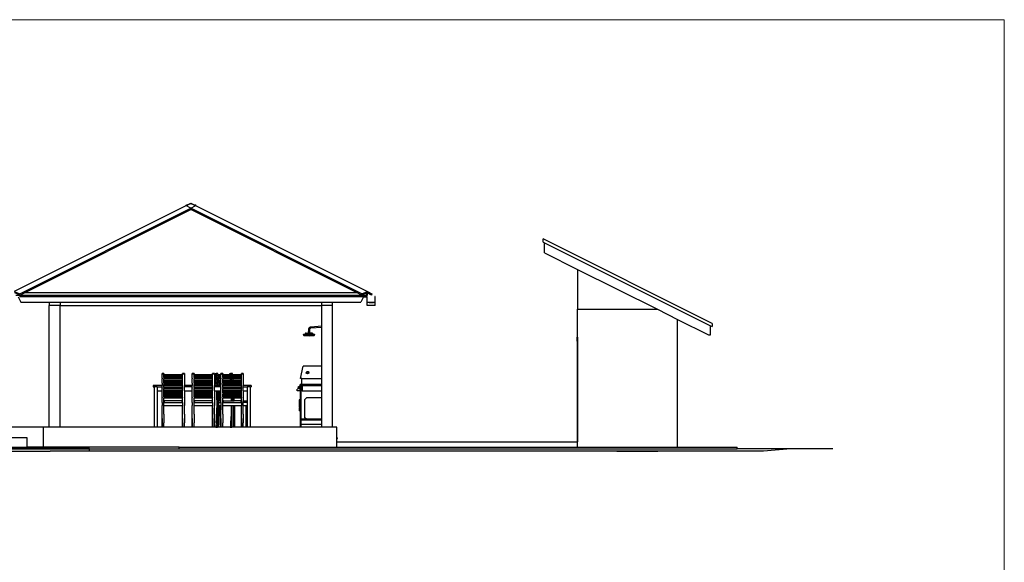
# Model space of a CAD drawing. Units: metres. Extents: x 8.4 to 91.9, y -31.3 to 10.9.
# Drawn here: x 30.9 to 48.9, y 1 to 10.9 of the extents above; entities that cross this region are included whole.
import ezdxf

# ---------------------------------------------------------------- set-up
doc = ezdxf.new("R2010")
doc.units = ezdxf.units.M
doc.layers.add('inne_gulv', color=252, linetype='Continuous', lineweight=15)

msp = doc.modelspace()

# ---------------------------------------------------------------- linework, layer by layer
for p, q in [((33.92, 7.506), (30.776, 5.932)), ((30.876, 5.892), (34.015, 7.463)), ((30.962, 5.906), (34.015, 7.435)), ((33.92, 7.506), (33.921, 7.51)), ((33.92, 7.506), (33.925, 7.508)), ((33.945, 7.52), (33.921, 7.51)), ((33.925, 7.508), (33.921, 7.51)), ((33.925, 7.508), (33.958, 7.525)), ((34.015, 7.463), (33.925, 7.508)), ((33.945, 7.525), (33.958, 7.525)), ((33.945, 7.52), (33.945, 7.525)), ((33.945, 7.52), (33.958, 7.525)), ((34.009, 7.55), (33.958, 7.525)), ((33.958, 7.525), (34.015, 7.548)), ((34.015, 7.553), (34.009, 7.55)), ((34.009, 7.55), (34.015, 7.548)), ((34.021, 7.55), (34.015, 7.553)), ((34.015, 7.548), (34.021, 7.55)), ((34.015, 7.548), (34.072, 7.525)), ((34.015, 7.463), (34.105, 7.508)), ((37.154, 5.892), (34.015, 7.463)), ((37.068, 5.906), (34.015, 7.435)), ((34.072, 7.525), (34.021, 7.55)), ((34.072, 7.525), (34.085, 7.525)), ((34.105, 7.508), (34.072, 7.525)), ((34.072, 7.525), (34.085, 7.52)), ((34.085, 7.525), (34.085, 7.52)), ((34.108, 7.51), (34.085, 7.52)), ((34.105, 7.508), (34.108, 7.51)), ((34.11, 7.506), (34.105, 7.508)), ((34.108, 7.51), (34.11, 7.506)), ((34.11, 7.506), (37.254, 5.932)), ((43.575, 5.345), (40.475, 6.897)), ((40.475, 6.84), (40.475, 6.897)), ((40.475, 6.84), (40.501, 6.828)), ((40.501, 6.643), (40.501, 6.828)), ((40.501, 6.828), (43.55, 5.301)), ((40.501, 6.643), (41.11, 6.338)), ((41.11, 6.338), (41.11, 5.606)), ((41.11, 6.338), (42.572, 5.606)), ((30.776, 5.932), (30.876, 5.892)), ((30.882, 5.866), (30.783, 5.906)), ((37.225, 5.862), (30.805, 5.862)), ((30.847, 5.834), (30.896, 5.736)), ((30.874, 5.838), (37.146, 5.838)), ((30.876, 5.892), (30.882, 5.866)), ((30.882, 5.866), (30.962, 5.906)), ((37.068, 5.906), (30.962, 5.906)), ((37.148, 5.866), (37.068, 5.906)), ((37.183, 5.834), (37.134, 5.736)), ((37.146, 5.834), (37.146, 5.838)), ((37.213, 5.838), (37.146, 5.838)), ((37.183, 5.834), (37.146, 5.834)), ((37.247, 5.906), (37.148, 5.866)), ((37.148, 5.866), (37.154, 5.892)), ((37.154, 5.892), (37.254, 5.932)), ((37.183, 5.834), (37.246, 5.834)), ((37.225, 5.862), (37.213, 5.838)), ((37.25, 5.838), (37.213, 5.838)), ((37.213, 5.838), (37.25, 5.838)), ((37.223, 5.885), (37.234, 5.879)), ((37.234, 5.879), (37.225, 5.862)), ((37.225, 5.862), (37.247, 5.862)), ((37.247, 5.906), (37.234, 5.879)), ((37.246, 5.674), (37.246, 5.834)), ((37.246, 5.834), (37.25, 5.834)), ((37.247, 5.906), (37.256, 5.924)), ((37.327, 5.866), (37.247, 5.906)), ((37.247, 5.906), (37.247, 5.862)), ((37.25, 5.834), (37.25, 5.838)), ((37.25, 5.734), (37.25, 5.834)), ((37.254, 5.932), (37.333, 5.892)), ((37.333, 5.892), (37.327, 5.866)), ((37.396, 5.838), (37.39, 5.838)), ((37.39, 5.838), (37.39, 5.734)), ((37.396, 5.674), (37.396, 5.838)), ((30.896, 5.736), (31.415, 5.736)), ((31.415, 5.736), (31.415, 5.676)), ((31.415, 5.736), (31.615, 5.736)), ((31.415, 3.446), (31.415, 5.676)), ((31.615, 5.676), (31.415, 5.676)), ((31.615, 5.736), (31.615, 5.676)), ((31.615, 5.736), (36.415, 5.736)), ((31.615, 5.676), (36.415, 5.676)), ((31.615, 3.446), (31.615, 5.676)), ((36.415, 5.676), (36.415, 5.736)), ((36.415, 5.736), (36.615, 5.736)), ((36.615, 5.676), (36.415, 5.676)), ((36.415, 5.294), (36.415, 5.676)), ((36.615, 5.676), (36.615, 5.736)), ((36.615, 5.736), (37.134, 5.736)), ((36.615, 3.446), (36.615, 5.676)), ((37.246, 5.674), (37.25, 5.674)), ((37.39, 5.734), (37.25, 5.734)), ((37.25, 5.674), (37.25, 5.734)), ((37.39, 5.674), (37.25, 5.674)), ((37.285, 5.733), (37.283, 5.733)), ((37.283, 5.733), (37.285, 5.733)), ((37.289, 5.733), (37.285, 5.733)), ((37.285, 5.733), (37.289, 5.733)), ((37.295, 5.733), (37.289, 5.733)), ((37.289, 5.733), (37.295, 5.733)), ((37.303, 5.732), (37.295, 5.733)), ((37.295, 5.733), (37.303, 5.733)), ((37.303, 5.733), (37.313, 5.733)), ((37.313, 5.732), (37.303, 5.732)), ((37.313, 5.733), (37.323, 5.733)), ((37.323, 5.732), (37.313, 5.732)), ((37.323, 5.733), (37.334, 5.733)), ((37.334, 5.732), (37.323, 5.732)), ((37.334, 5.733), (37.343, 5.733)), ((37.343, 5.732), (37.334, 5.732)), ((37.343, 5.733), (37.352, 5.733)), ((37.352, 5.733), (37.343, 5.732)), ((37.352, 5.733), (37.358, 5.733)), ((37.358, 5.733), (37.352, 5.733)), ((37.358, 5.733), (37.362, 5.733)), ((37.362, 5.733), (37.358, 5.733)), ((37.362, 5.733), (37.363, 5.733)), ((37.363, 5.733), (37.362, 5.733)), ((37.39, 5.734), (37.39, 5.674)), ((37.396, 5.674), (37.39, 5.674)), ((41.11, 5.606), (42.572, 5.606)), ((41.11, 5.097), (41.11, 5.606)), ((42.572, 5.606), (42.94, 5.421)), ((42.94, 5.421), (43.512, 5.135)), ((42.94, 3.076), (42.94, 5.421)), ((36.173, 5.247), (36.172, 5.242)), ((36.172, 5.242), (36.172, 5.237)), ((36.175, 5.252), (36.173, 5.247)), ((36.178, 5.257), (36.175, 5.252)), ((36.181, 5.261), (36.178, 5.257)), ((36.184, 5.266), (36.181, 5.261)), ((36.183, 5.244), (36.182, 5.24)), ((36.183, 5.244), (36.182, 5.24)), ((36.182, 5.24), (36.182, 5.236)), ((36.182, 5.24), (36.182, 5.236)), ((36.188, 5.269), (36.184, 5.266)), ((36.193, 5.272), (36.188, 5.269)), ((36.191, 5.259), (36.189, 5.255)), ((36.191, 5.259), (36.189, 5.255)), ((36.193, 5.241), (36.192, 5.239)), ((36.192, 5.239), (36.192, 5.236)), ((36.197, 5.275), (36.193, 5.272)), ((36.194, 5.244), (36.193, 5.241)), ((36.198, 5.264), (36.194, 5.261)), ((36.198, 5.264), (36.194, 5.261)), ((36.195, 5.247), (36.194, 5.244)), ((36.197, 5.249), (36.195, 5.247)), ((36.202, 5.277), (36.197, 5.275)), ((36.199, 5.252), (36.197, 5.249)), ((36.201, 5.254), (36.199, 5.252)), ((36.203, 5.255), (36.201, 5.254)), ((36.207, 5.278), (36.202, 5.277)), ((36.205, 5.267), (36.202, 5.266)), ((36.205, 5.267), (36.202, 5.266)), ((36.206, 5.257), (36.203, 5.255)), ((36.209, 5.268), (36.205, 5.267)), ((36.209, 5.268), (36.205, 5.267)), ((36.209, 5.258), (36.206, 5.257)), ((36.213, 5.279), (36.207, 5.278)), ((36.214, 5.269), (36.209, 5.268)), ((36.214, 5.269), (36.209, 5.268)), ((36.211, 5.259), (36.209, 5.258)), ((36.215, 5.259), (36.211, 5.259)), ((36.415, 5.294), (36.213, 5.279)), ((36.415, 5.274), (36.215, 5.259)), ((36.415, 5.274), (36.415, 5.294)), ((36.415, 4.565), (36.415, 5.274)), ((43.55, 5.301), (43.575, 5.288)), ((43.55, 5.135), (43.55, 5.301)), ((43.575, 5.345), (43.575, 5.288)), ((36.076, 5.145), (36.076, 5.135)), ((36.076, 5.145), (36.083, 5.145)), ((36.076, 5.135), (36.083, 5.135)), ((36.09, 5.151), (36.083, 5.145)), ((36.28, 5.145), (36.083, 5.145)), ((36.083, 5.135), (36.087, 5.126)), ((36.28, 5.135), (36.083, 5.135)), ((36.087, 5.126), (36.182, 5.12)), ((36.276, 5.126), (36.087, 5.126)), ((36.09, 5.151), (36.113, 5.151)), ((36.114, 5.161), (36.113, 5.158)), ((36.113, 5.158), (36.113, 5.156)), ((36.113, 5.156), (36.113, 5.154)), ((36.113, 5.154), (36.113, 5.151)), ((36.251, 5.151), (36.113, 5.151)), ((36.115, 5.163), (36.114, 5.161)), ((36.117, 5.165), (36.115, 5.163)), ((36.118, 5.166), (36.117, 5.165)), ((36.12, 5.168), (36.118, 5.166)), ((36.122, 5.169), (36.12, 5.168)), ((36.124, 5.17), (36.122, 5.169)), ((36.127, 5.17), (36.124, 5.17)), ((36.129, 5.17), (36.127, 5.17)), ((36.129, 5.17), (36.168, 5.17)), ((36.168, 5.198), (36.168, 5.17)), ((36.172, 5.198), (36.168, 5.198)), ((36.168, 5.17), (36.195, 5.17)), ((36.172, 5.237), (36.172, 5.198)), ((36.172, 5.198), (36.192, 5.198)), ((36.182, 5.236), (36.182, 5.198)), ((36.182, 5.236), (36.182, 5.198)), ((36.182, 5.12), (36.276, 5.126)), ((36.192, 5.236), (36.192, 5.198)), ((36.195, 5.198), (36.192, 5.198)), ((36.195, 5.17), (36.195, 5.198)), ((36.234, 5.17), (36.195, 5.17)), ((36.237, 5.17), (36.234, 5.17)), ((36.239, 5.17), (36.237, 5.17)), ((36.241, 5.169), (36.239, 5.17)), ((36.243, 5.168), (36.241, 5.169)), ((36.245, 5.166), (36.243, 5.168)), ((36.247, 5.165), (36.245, 5.166)), ((36.248, 5.163), (36.247, 5.165)), ((36.249, 5.161), (36.248, 5.163)), ((36.25, 5.158), (36.249, 5.161)), ((36.251, 5.156), (36.25, 5.158)), ((36.251, 5.154), (36.251, 5.156)), ((36.251, 5.151), (36.251, 5.154)), ((36.251, 5.151), (36.273, 5.151)), ((36.28, 5.145), (36.273, 5.151)), ((36.276, 5.126), (36.28, 5.135)), ((36.28, 5.145), (36.288, 5.145)), ((36.28, 5.135), (36.288, 5.135)), ((36.288, 5.135), (36.288, 5.145)), ((41.1, 5.097), (41.1, 5.093)), ((41.1, 5.097), (41.105, 5.097)), ((41.101, 5.094), (41.1, 5.093)), ((41.1, 5.093), (41.1, 5.093)), ((41.1, 5.093), (41.1, 5.092)), ((41.1, 5.022), (41.1, 5.092)), ((41.101, 5.095), (41.101, 5.094)), ((41.101, 5.094), (41.101, 5.094)), ((41.103, 5.096), (41.102, 5.096)), ((41.102, 5.096), (41.102, 5.095)), ((41.104, 5.097), (41.103, 5.097)), ((41.103, 5.097), (41.103, 5.096)), ((41.105, 5.097), (41.104, 5.097)), ((41.105, 5.097), (41.105, 5.017)), ((41.105, 5.097), (41.105, 5.097)), ((41.105, 5.097), (41.11, 5.097)), ((41.11, 5.097), (41.11, 3.176)), ((43.512, 5.135), (43.55, 5.135)), ((41.1, 5.021), (41.1, 5.022)), ((41.101, 5.02), (41.1, 5.021)), ((41.1, 5.021), (41.1, 5.021)), ((41.1, 5.021), (41.1, 3.176)), ((41.101, 5.019), (41.101, 5.02)), ((41.101, 5.019), (41.101, 5.019)), ((41.102, 5.018), (41.102, 5.018)), ((41.103, 5.018), (41.102, 5.018)), ((41.103, 5.017), (41.103, 5.018)), ((41.104, 5.017), (41.103, 5.017)), ((41.105, 5.017), (41.104, 5.017)), ((41.105, 5.017), (41.105, 3.176)), ((41.105, 5.017), (41.105, 5.017)), ((36.028, 4.337), (36.074, 4.565)), ((36.415, 4.565), (36.074, 4.565)), ((36.415, 4.337), (36.415, 4.565)), ((33.521, 4.431), (33.486, 4.431)), ((33.486, 4.431), (33.486, 4.431)), ((33.486, 4.431), (33.486, 4.43)), ((33.486, 4.43), (33.486, 4.428)), ((33.486, 4.43), (33.486, 4.43)), ((33.486, 4.43), (33.486, 4.43)), ((33.486, 4.426), (33.486, 4.428)), ((33.486, 4.428), (33.486, 4.428)), ((33.486, 4.426), (33.486, 4.426)), ((33.486, 4.424), (33.486, 4.426)), ((33.486, 4.414), (33.486, 4.424)), ((33.521, 4.414), (33.486, 4.414)), ((33.486, 4.34), (33.486, 4.414)), ((33.486, 4.34), (33.486, 4.329)), ((33.503, 4.414), (33.503, 4.418)), ((33.521, 4.431), (33.521, 4.431)), ((33.521, 4.43), (33.521, 4.431)), ((33.521, 4.428), (33.521, 4.43)), ((33.521, 4.428), (33.521, 4.426)), ((33.521, 4.428), (33.521, 4.428)), ((33.521, 4.426), (33.521, 4.414)), ((33.521, 4.404), (33.521, 4.414)), ((33.862, 4.404), (33.521, 4.404)), ((33.521, 4.377), (33.521, 4.404)), ((33.521, 4.354), (33.521, 4.377)), ((33.862, 4.377), (33.521, 4.377)), ((33.862, 4.354), (33.521, 4.354)), ((33.521, 4.354), (33.521, 4.328)), ((33.897, 4.431), (33.862, 4.431)), ((33.862, 4.431), (33.862, 4.431)), ((33.862, 4.431), (33.862, 4.43)), ((33.862, 4.43), (33.862, 4.428)), ((33.862, 4.43), (33.862, 4.43)), ((33.862, 4.43), (33.862, 4.43)), ((33.862, 4.426), (33.862, 4.428)), ((33.862, 4.428), (33.862, 4.428)), ((33.862, 4.426), (33.862, 4.426)), ((33.862, 4.424), (33.862, 4.426)), ((33.862, 4.414), (33.862, 4.424)), ((33.897, 4.414), (33.862, 4.414)), ((33.862, 4.404), (33.862, 4.414)), ((33.862, 4.377), (33.862, 4.404)), ((33.862, 4.354), (33.862, 4.377)), ((33.862, 4.328), (33.862, 4.354)), ((33.88, 4.414), (33.88, 4.418)), ((33.897, 4.431), (33.897, 4.431)), ((33.897, 4.43), (33.897, 4.431)), ((33.897, 4.428), (33.897, 4.43)), ((33.897, 4.428), (33.897, 4.426)), ((33.897, 4.428), (33.897, 4.428)), ((33.897, 4.426), (33.897, 4.414)), ((33.897, 4.414), (33.897, 4.206)), ((34.073, 4.431), (34.038, 4.431)), ((34.038, 4.431), (34.038, 4.431)), ((34.038, 4.431), (34.038, 4.43)), ((34.038, 4.43), (34.038, 4.428)), ((34.038, 4.43), (34.038, 4.43)), ((34.038, 4.43), (34.038, 4.43)), ((34.038, 4.426), (34.038, 4.428)), ((34.038, 4.428), (34.038, 4.428)), ((34.038, 4.426), (34.038, 4.426)), ((34.038, 4.424), (34.038, 4.426)), ((34.038, 4.414), (34.038, 4.424)), ((34.073, 4.414), (34.038, 4.414)), ((34.038, 4.34), (34.038, 4.414)), ((34.038, 4.34), (34.038, 4.329)), ((34.055, 4.414), (34.055, 4.418)), ((34.073, 4.431), (34.073, 4.431)), ((34.073, 4.43), (34.073, 4.431)), ((34.073, 4.428), (34.073, 4.43)), ((34.073, 4.428), (34.073, 4.426)), ((34.073, 4.428), (34.073, 4.428)), ((34.073, 4.426), (34.073, 4.414)), ((34.073, 4.404), (34.073, 4.414)), ((34.414, 4.404), (34.073, 4.404)), ((34.073, 4.377), (34.073, 4.404)), ((34.073, 4.354), (34.073, 4.377)), ((34.414, 4.377), (34.073, 4.377)), ((34.414, 4.354), (34.073, 4.354)), ((34.073, 4.354), (34.073, 4.328)), ((34.449, 4.431), (34.414, 4.431)), ((34.414, 4.431), (34.414, 4.431)), ((34.414, 4.431), (34.414, 4.43)), ((34.414, 4.43), (34.414, 4.428)), ((34.414, 4.43), (34.414, 4.43)), ((34.414, 4.43), (34.414, 4.43)), ((34.414, 4.426), (34.414, 4.428)), ((34.414, 4.428), (34.414, 4.428)), ((34.414, 4.426), (34.414, 4.426)), ((34.414, 4.424), (34.414, 4.426)), ((34.414, 4.414), (34.414, 4.424)), ((34.449, 4.414), (34.414, 4.414)), ((34.414, 4.404), (34.414, 4.414)), ((34.414, 4.377), (34.414, 4.404)), ((34.414, 4.354), (34.414, 4.377)), ((34.414, 4.328), (34.414, 4.354)), ((34.432, 4.414), (34.432, 4.418)), ((34.449, 4.431), (34.449, 4.431)), ((34.449, 4.43), (34.449, 4.431)), ((34.449, 4.428), (34.449, 4.43)), ((34.449, 4.428), (34.449, 4.426)), ((34.449, 4.428), (34.449, 4.428)), ((34.449, 4.426), (34.449, 4.414)), ((34.449, 4.414), (34.449, 4.206)), ((34.458, 4.414), (34.459, 4.418)), ((34.458, 4.414), (34.467, 4.329)), ((34.459, 4.418), (34.461, 4.421)), ((34.461, 4.421), (34.463, 4.424)), ((34.463, 4.424), (34.465, 4.426)), ((34.465, 4.426), (34.467, 4.428)), ((34.467, 4.428), (34.47, 4.43)), ((34.47, 4.43), (34.473, 4.431)), ((34.473, 4.431), (34.476, 4.431)), ((34.5, 4.431), (34.476, 4.431)), ((34.476, 4.431), (34.478, 4.43)), ((34.478, 4.43), (34.481, 4.43)), ((34.481, 4.43), (34.484, 4.428)), ((34.484, 4.428), (34.486, 4.426)), ((34.496, 4.34), (34.486, 4.426)), ((34.489, 4.426), (34.486, 4.426)), ((34.489, 4.426), (34.49, 4.426)), ((34.511, 4.426), (34.489, 4.426)), ((34.49, 4.426), (34.492, 4.428)), ((34.494, 4.43), (34.495, 4.43)), ((34.495, 4.43), (34.497, 4.431)), ((34.504, 4.252), (34.496, 4.34)), ((34.497, 4.431), (34.5, 4.431)), ((34.5, 4.431), (34.503, 4.43)), ((34.503, 4.43), (34.506, 4.43)), ((34.506, 4.43), (34.508, 4.428)), ((34.508, 4.428), (34.511, 4.426)), ((34.513, 4.404), (34.511, 4.426)), ((34.566, 4.404), (34.513, 4.404)), ((34.516, 4.377), (34.513, 4.404)), ((34.566, 4.377), (34.516, 4.377)), ((34.519, 4.354), (34.516, 4.377)), ((34.566, 4.354), (34.519, 4.354)), ((34.521, 4.34), (34.519, 4.354)), ((34.522, 4.328), (34.521, 4.34)), ((34.601, 4.431), (34.566, 4.431)), ((34.566, 4.431), (34.566, 4.431)), ((34.566, 4.431), (34.566, 4.43)), ((34.566, 4.43), (34.566, 4.428)), ((34.566, 4.43), (34.566, 4.43)), ((34.566, 4.43), (34.566, 4.43)), ((34.566, 4.428), (34.566, 4.428)), ((34.566, 4.426), (34.566, 4.428)), ((34.566, 4.424), (34.566, 4.426)), ((34.566, 4.426), (34.566, 4.426)), ((34.566, 4.414), (34.566, 4.424)), ((34.601, 4.414), (34.566, 4.414)), ((34.566, 4.414), (34.566, 4.404)), ((34.566, 4.377), (34.566, 4.404)), ((34.566, 4.354), (34.566, 4.377)), ((34.566, 4.34), (34.566, 4.354)), ((34.566, 4.34), (34.566, 4.329)), ((34.583, 4.414), (34.583, 4.418)), ((34.601, 4.431), (34.601, 4.431)), ((34.601, 4.43), (34.601, 4.431)), ((34.601, 4.43), (34.601, 4.428)), ((34.601, 4.428), (34.601, 4.426)), ((34.601, 4.426), (34.601, 4.414)), ((34.601, 4.404), (34.601, 4.414)), ((34.725, 4.404), (34.601, 4.404)), ((34.601, 4.377), (34.601, 4.404)), ((34.728, 4.377), (34.601, 4.377)), ((34.601, 4.354), (34.601, 4.377)), ((34.731, 4.354), (34.601, 4.354)), ((34.601, 4.354), (34.601, 4.328)), ((34.724, 4.414), (34.725, 4.418)), ((34.724, 4.414), (34.725, 4.404)), ((34.725, 4.418), (34.727, 4.421)), ((34.725, 4.404), (34.755, 4.404)), ((34.727, 4.421), (34.729, 4.424)), ((34.728, 4.377), (34.731, 4.354)), ((34.758, 4.377), (34.728, 4.377)), ((34.729, 4.424), (34.731, 4.426)), ((34.731, 4.426), (34.734, 4.428)), ((34.731, 4.354), (34.761, 4.354)), ((34.734, 4.428), (34.736, 4.43)), ((34.736, 4.43), (34.739, 4.431)), ((34.739, 4.431), (34.742, 4.431)), ((34.766, 4.431), (34.742, 4.431)), ((34.742, 4.431), (34.745, 4.43)), ((34.745, 4.43), (34.747, 4.43)), ((34.747, 4.43), (34.75, 4.428)), ((34.75, 4.428), (34.753, 4.426)), ((34.755, 4.404), (34.753, 4.426)), ((34.756, 4.426), (34.753, 4.426)), ((34.78, 4.404), (34.755, 4.404)), ((34.756, 4.426), (34.758, 4.428)), ((34.756, 4.426), (34.756, 4.426)), ((34.777, 4.426), (34.756, 4.426)), ((34.761, 4.354), (34.758, 4.377)), ((34.783, 4.377), (34.758, 4.377)), ((34.761, 4.43), (34.764, 4.431)), ((34.761, 4.43), (34.761, 4.43)), ((34.785, 4.354), (34.761, 4.354)), ((34.764, 4.431), (34.766, 4.431)), ((34.766, 4.431), (34.769, 4.43)), ((34.769, 4.43), (34.772, 4.43)), ((34.772, 4.43), (34.775, 4.428)), ((34.775, 4.428), (34.777, 4.426)), ((34.78, 4.404), (34.777, 4.426)), ((34.942, 4.404), (34.78, 4.404)), ((34.785, 4.354), (34.783, 4.377)), ((34.942, 4.377), (34.783, 4.377)), ((34.942, 4.354), (34.785, 4.354)), ((34.977, 4.431), (34.942, 4.431)), ((34.942, 4.431), (34.942, 4.431)), ((34.942, 4.431), (34.942, 4.43)), ((34.942, 4.43), (34.942, 4.428)), ((34.942, 4.43), (34.942, 4.43)), ((34.942, 4.43), (34.942, 4.43)), ((34.942, 4.428), (34.942, 4.428)), ((34.942, 4.426), (34.942, 4.428)), ((34.942, 4.424), (34.942, 4.426)), ((34.942, 4.426), (34.942, 4.426)), ((34.942, 4.414), (34.942, 4.424)), ((34.977, 4.414), (34.942, 4.414)), ((34.942, 4.404), (34.942, 4.414)), ((34.942, 4.377), (34.942, 4.404)), ((34.942, 4.354), (34.942, 4.377)), ((34.942, 4.332), (34.942, 4.354)), ((34.96, 4.414), (34.96, 4.418)), ((34.977, 4.431), (34.977, 4.431)), ((34.977, 4.43), (34.977, 4.431)), ((34.977, 4.43), (34.977, 4.428)), ((34.977, 4.428), (34.977, 4.426)), ((34.977, 4.426), (34.977, 4.414)), ((34.977, 4.414), (34.977, 4.206)), ((36.048, 4.337), (36.028, 4.337)), ((36.053, 4.226), (36.048, 4.337)), ((36.048, 4.337), (36.415, 4.337)), ((36.132, 4.437), (36.141, 4.465)), ((36.155, 4.42), (36.132, 4.437)), ((36.137, 4.439), (36.144, 4.461)), ((36.155, 4.425), (36.137, 4.439)), ((36.141, 4.465), (36.17, 4.465)), ((36.144, 4.461), (36.167, 4.461)), ((36.174, 4.439), (36.155, 4.425)), ((36.179, 4.437), (36.155, 4.42)), ((36.167, 4.461), (36.174, 4.439)), ((36.17, 4.465), (36.179, 4.437)), ((36.415, 4.226), (36.415, 4.337)), ((33.486, 4.206), (33.324, 4.206)), ((33.324, 4.206), (33.324, 4.181)), ((33.324, 4.181), (33.344, 4.181)), ((33.344, 4.181), (33.344, 3.446)), ((33.399, 4.181), (33.344, 4.181)), ((33.399, 4.181), (33.486, 4.181)), ((33.399, 4.181), (33.399, 4.111)), ((33.486, 4.252), (33.486, 4.329)), ((33.486, 4.252), (33.486, 4.244)), ((33.486, 4.244), (33.486, 4.206)), ((33.486, 4.181), (33.486, 4.206)), ((33.486, 4.164), (33.486, 4.181)), ((33.486, 4.164), (33.486, 4.158)), ((33.486, 4.111), (33.486, 4.158)), ((33.521, 4.3), (33.521, 4.328)), ((33.862, 4.328), (33.521, 4.328)), ((33.862, 4.3), (33.521, 4.3)), ((33.521, 4.273), (33.521, 4.3)), ((33.521, 4.25), (33.521, 4.273)), ((33.862, 4.273), (33.521, 4.273)), ((33.862, 4.25), (33.521, 4.25)), ((33.521, 4.25), (33.521, 4.224)), ((33.521, 4.206), (33.521, 4.224)), ((33.862, 4.224), (33.521, 4.224)), ((33.862, 4.206), (33.521, 4.206)), ((33.521, 4.2), (33.521, 4.206)), ((33.862, 4.2), (33.521, 4.2)), ((33.521, 4.174), (33.521, 4.2)), ((33.862, 4.174), (33.521, 4.174)), ((33.521, 4.174), (33.521, 4.151)), ((33.862, 4.3), (33.862, 4.328)), ((33.862, 4.273), (33.862, 4.3)), ((33.862, 4.25), (33.862, 4.273)), ((33.862, 4.244), (33.862, 4.25)), ((33.862, 4.224), (33.862, 4.244)), ((33.862, 4.206), (33.862, 4.224)), ((33.862, 4.2), (33.862, 4.206)), ((33.862, 4.174), (33.862, 4.2)), ((33.862, 4.164), (33.862, 4.174)), ((33.862, 4.164), (33.862, 4.158)), ((33.862, 4.151), (33.862, 4.158)), ((34.038, 4.206), (33.897, 4.206)), ((33.897, 4.181), (33.897, 4.206)), ((34.038, 4.181), (33.897, 4.181)), ((33.897, 4.111), (33.897, 4.181)), ((34.038, 4.252), (34.038, 4.329)), ((34.038, 4.252), (34.038, 4.244)), ((34.038, 4.244), (34.038, 4.206)), ((34.038, 4.181), (34.038, 4.206)), ((34.038, 4.164), (34.038, 4.181)), ((34.038, 4.164), (34.038, 4.158)), ((34.038, 4.111), (34.038, 4.158)), ((34.073, 4.3), (34.073, 4.328)), ((34.414, 4.328), (34.073, 4.328)), ((34.414, 4.3), (34.073, 4.3)), ((34.073, 4.273), (34.073, 4.3)), ((34.073, 4.25), (34.073, 4.273)), ((34.414, 4.273), (34.073, 4.273)), ((34.414, 4.25), (34.073, 4.25)), ((34.073, 4.25), (34.073, 4.224)), ((34.073, 4.206), (34.073, 4.224)), ((34.414, 4.224), (34.073, 4.224)), ((34.414, 4.206), (34.073, 4.206)), ((34.073, 4.2), (34.073, 4.206)), ((34.414, 4.2), (34.073, 4.2)), ((34.073, 4.174), (34.073, 4.2)), ((34.414, 4.174), (34.073, 4.174)), ((34.073, 4.174), (34.073, 4.151)), ((34.414, 4.3), (34.414, 4.328)), ((34.414, 4.273), (34.414, 4.3)), ((34.414, 4.25), (34.414, 4.273)), ((34.414, 4.244), (34.414, 4.25)), ((34.414, 4.224), (34.414, 4.244)), ((34.414, 4.206), (34.414, 4.224)), ((34.414, 4.2), (34.414, 4.206)), ((34.414, 4.174), (34.414, 4.2)), ((34.414, 4.164), (34.414, 4.174)), ((34.414, 4.164), (34.414, 4.158)), ((34.414, 4.151), (34.414, 4.158)), ((34.478, 4.206), (34.449, 4.206)), ((34.449, 4.181), (34.449, 4.206)), ((34.566, 4.181), (34.449, 4.181)), ((34.449, 4.111), (34.449, 4.181)), ((34.467, 4.329), (34.475, 4.244)), ((34.475, 4.244), (34.478, 4.206)), ((34.507, 4.206), (34.478, 4.206)), ((34.507, 4.206), (34.504, 4.252)), ((34.532, 4.206), (34.507, 4.206)), ((34.566, 4.328), (34.522, 4.328)), ((34.524, 4.3), (34.522, 4.328)), ((34.566, 4.3), (34.524, 4.3)), ((34.527, 4.273), (34.524, 4.3)), ((34.566, 4.273), (34.527, 4.273)), ((34.529, 4.252), (34.527, 4.273)), ((34.529, 4.25), (34.529, 4.252)), ((34.566, 4.25), (34.529, 4.25)), ((34.531, 4.224), (34.529, 4.25)), ((34.566, 4.224), (34.531, 4.224)), ((34.532, 4.206), (34.531, 4.224)), ((34.566, 4.206), (34.532, 4.206)), ((34.566, 4.329), (34.566, 4.328)), ((34.566, 4.3), (34.566, 4.328)), ((34.566, 4.273), (34.566, 4.3)), ((34.566, 4.25), (34.566, 4.273)), ((34.566, 4.25), (34.566, 4.244)), ((34.566, 4.244), (34.566, 4.224)), ((34.566, 4.206), (34.566, 4.224)), ((34.566, 4.181), (34.566, 4.206)), ((34.566, 4.164), (34.566, 4.181)), ((34.566, 4.164), (34.566, 4.158)), ((34.566, 4.111), (34.566, 4.158)), ((34.734, 4.328), (34.601, 4.328)), ((34.601, 4.3), (34.601, 4.328)), ((34.736, 4.3), (34.601, 4.3)), ((34.601, 4.273), (34.601, 4.3)), ((34.739, 4.273), (34.601, 4.273)), ((34.601, 4.25), (34.601, 4.273)), ((34.741, 4.25), (34.601, 4.25)), ((34.601, 4.25), (34.601, 4.224)), ((34.743, 4.224), (34.601, 4.224)), ((34.601, 4.206), (34.601, 4.224)), ((34.744, 4.206), (34.601, 4.206)), ((34.601, 4.2), (34.601, 4.206)), ((34.942, 4.2), (34.601, 4.2)), ((34.601, 4.174), (34.601, 4.2)), ((34.942, 4.174), (34.601, 4.174)), ((34.601, 4.174), (34.601, 4.151)), ((34.734, 4.328), (34.736, 4.3)), ((34.763, 4.328), (34.734, 4.328)), ((34.736, 4.3), (34.766, 4.3)), ((34.739, 4.273), (34.741, 4.25)), ((34.768, 4.273), (34.739, 4.273)), ((34.741, 4.25), (34.77, 4.25)), ((34.743, 4.224), (34.744, 4.206)), ((34.772, 4.224), (34.743, 4.224)), ((34.774, 4.206), (34.744, 4.206)), ((34.766, 4.3), (34.763, 4.328)), ((34.788, 4.328), (34.763, 4.328)), ((34.791, 4.3), (34.766, 4.3)), ((34.77, 4.252), (34.768, 4.273)), ((34.793, 4.273), (34.768, 4.273)), ((34.77, 4.25), (34.77, 4.252)), ((34.795, 4.25), (34.77, 4.25)), ((34.774, 4.206), (34.772, 4.224)), ((34.797, 4.224), (34.772, 4.224)), ((34.798, 4.206), (34.774, 4.206)), ((34.791, 4.3), (34.788, 4.328)), ((34.942, 4.328), (34.788, 4.328)), ((34.942, 4.3), (34.791, 4.3)), ((34.795, 4.252), (34.793, 4.273)), ((34.942, 4.273), (34.793, 4.273)), ((34.795, 4.25), (34.795, 4.252)), ((34.942, 4.25), (34.795, 4.25)), ((34.798, 4.206), (34.797, 4.224)), ((34.942, 4.224), (34.797, 4.224)), ((34.942, 4.206), (34.798, 4.206)), ((34.942, 4.332), (34.942, 4.329)), ((34.942, 4.328), (34.942, 4.329)), ((34.942, 4.3), (34.942, 4.328)), ((34.942, 4.273), (34.942, 4.3)), ((34.942, 4.252), (34.942, 4.273)), ((34.942, 4.25), (34.942, 4.252)), ((34.942, 4.246), (34.942, 4.25)), ((34.942, 4.246), (34.942, 4.244)), ((34.942, 4.224), (34.942, 4.244)), ((34.942, 4.206), (34.942, 4.224)), ((34.942, 4.2), (34.942, 4.206)), ((34.942, 4.174), (34.942, 4.2)), ((34.942, 4.164), (34.942, 4.174)), ((34.942, 4.164), (34.942, 4.158)), ((34.942, 4.151), (34.942, 4.158)), ((35.124, 4.206), (34.977, 4.206)), ((34.977, 4.181), (34.977, 4.206)), ((34.977, 4.181), (35.049, 4.181)), ((34.977, 4.111), (34.977, 4.181)), ((35.049, 4.181), (35.049, 4.111)), ((35.104, 4.181), (35.049, 4.181)), ((35.104, 4.181), (35.124, 4.181)), ((35.104, 4.181), (35.104, 3.446)), ((35.124, 4.206), (35.124, 4.181)), ((36.011, 4.197), (35.979, 4.175)), ((35.988, 4.163), (35.979, 4.175)), ((35.988, 4.163), (35.983, 4.16)), ((35.988, 4.153), (35.983, 4.16)), ((35.988, 4.163), (36.017, 4.183)), ((35.988, 4.153), (36.017, 4.174)), ((36.017, 4.188), (36.011, 4.197)), ((36.017, 4.21), (36.017, 4.226)), ((36.053, 4.226), (36.017, 4.226)), ((36.039, 4.21), (36.017, 4.21)), ((36.017, 4.21), (36.017, 4.193)), ((36.017, 4.193), (36.039, 4.193)), ((36.017, 4.193), (36.017, 4.188)), ((36.017, 4.188), (36.017, 4.183)), ((36.017, 4.183), (36.017, 4.174)), ((36.017, 4.108), (36.017, 4.174)), ((36.039, 4.193), (36.039, 4.21)), ((36.039, 4.21), (36.054, 4.21)), ((36.054, 4.2), (36.039, 4.189)), ((36.039, 4.189), (36.039, 4.193)), ((36.039, 4.108), (36.039, 4.189)), ((36.415, 4.226), (36.053, 4.226)), ((36.054, 4.2), (36.054, 4.21)), ((36.054, 4.21), (36.415, 4.21)), ((36.054, 4.2), (36.058, 4.108)), ((36.415, 4.21), (36.415, 4.226)), ((36.415, 4.108), (36.415, 4.21)), ((33.399, 4.111), (33.486, 4.111)), ((33.399, 4.111), (33.399, 3.446)), ((33.486, 4.076), (33.486, 4.111)), ((33.486, 4.076), (33.486, 4.072)), ((33.486, 3.987), (33.486, 4.072)), ((33.486, 3.987), (33.486, 3.985)), ((33.486, 3.899), (33.486, 3.985)), ((33.862, 4.151), (33.521, 4.151)), ((33.521, 4.124), (33.521, 4.151)), ((33.862, 4.124), (33.521, 4.124)), ((33.521, 4.111), (33.521, 4.124)), ((33.521, 4.101), (33.521, 4.111)), ((33.521, 4.111), (33.862, 4.111)), ((33.862, 4.101), (33.521, 4.101)), ((33.521, 4.074), (33.521, 4.101)), ((33.862, 4.074), (33.521, 4.074)), ((33.521, 4.051), (33.521, 4.074)), ((33.862, 4.051), (33.521, 4.051)), ((33.521, 4.024), (33.521, 4.051)), ((33.521, 4.001), (33.521, 4.024)), ((33.862, 4.024), (33.521, 4.024)), ((33.862, 4.001), (33.521, 4.001)), ((33.521, 4.001), (33.521, 3.974)), ((33.521, 3.93), (33.521, 3.974)), ((33.862, 3.974), (33.521, 3.974)), ((33.862, 4.124), (33.862, 4.151)), ((33.862, 4.111), (33.862, 4.124)), ((33.862, 4.101), (33.862, 4.111)), ((33.862, 4.074), (33.862, 4.101)), ((33.862, 4.074), (33.862, 4.072)), ((33.862, 4.051), (33.862, 4.072)), ((33.862, 4.024), (33.862, 4.051)), ((33.862, 4.001), (33.862, 4.024)), ((33.862, 3.986), (33.862, 4.001)), ((33.862, 3.986), (33.862, 3.985)), ((33.862, 3.974), (33.862, 3.985)), ((33.862, 3.93), (33.862, 3.974)), ((33.897, 4.111), (34.038, 4.111)), ((33.897, 4.111), (33.897, 3.84)), ((34.038, 4.076), (34.038, 4.111)), ((34.038, 4.076), (34.038, 4.072)), ((34.038, 3.987), (34.038, 4.072)), ((34.038, 3.987), (34.038, 3.985)), ((34.038, 3.899), (34.038, 3.985)), ((34.414, 4.151), (34.073, 4.151)), ((34.073, 4.124), (34.073, 4.151)), ((34.414, 4.124), (34.073, 4.124)), ((34.073, 4.111), (34.073, 4.124)), ((34.073, 4.111), (34.414, 4.111)), ((34.073, 4.101), (34.073, 4.111)), ((34.414, 4.101), (34.073, 4.101)), ((34.073, 4.074), (34.073, 4.101)), ((34.414, 4.074), (34.073, 4.074)), ((34.073, 4.051), (34.073, 4.074)), ((34.414, 4.051), (34.073, 4.051)), ((34.073, 4.024), (34.073, 4.051)), ((34.073, 4.001), (34.073, 4.024)), ((34.414, 4.024), (34.073, 4.024)), ((34.414, 4.001), (34.073, 4.001)), ((34.073, 4.001), (34.073, 3.974)), ((34.073, 3.93), (34.073, 3.974)), ((34.414, 3.974), (34.073, 3.974)), ((34.414, 4.124), (34.414, 4.151)), ((34.414, 4.111), (34.414, 4.124)), ((34.414, 4.101), (34.414, 4.111)), ((34.414, 4.074), (34.414, 4.101)), ((34.414, 4.074), (34.414, 4.072)), ((34.414, 4.051), (34.414, 4.072)), ((34.414, 4.024), (34.414, 4.051)), ((34.414, 4.001), (34.414, 4.024)), ((34.414, 3.986), (34.414, 4.001)), ((34.414, 3.986), (34.414, 3.985)), ((34.414, 3.974), (34.414, 3.985)), ((34.414, 3.93), (34.414, 3.974)), ((34.449, 4.111), (34.484, 4.111)), ((34.449, 4.111), (34.449, 3.84)), ((34.484, 4.111), (34.486, 4.072)), ((34.484, 4.111), (34.513, 4.111)), ((34.486, 4.072), (34.488, 3.985)), ((34.488, 3.985), (34.489, 3.898)), ((34.515, 4.076), (34.513, 4.111)), ((34.513, 4.111), (34.538, 4.111)), ((34.517, 3.987), (34.515, 4.076)), ((34.518, 3.899), (34.517, 3.987)), ((34.538, 4.101), (34.538, 4.111)), ((34.538, 4.111), (34.566, 4.111)), ((34.566, 4.101), (34.538, 4.101)), ((34.539, 4.076), (34.538, 4.101)), ((34.539, 4.074), (34.539, 4.076)), ((34.566, 4.074), (34.539, 4.074)), ((34.54, 4.051), (34.539, 4.074)), ((34.566, 4.051), (34.54, 4.051)), ((34.541, 4.024), (34.54, 4.051)), ((34.566, 4.024), (34.541, 4.024)), ((34.542, 4.001), (34.541, 4.024)), ((34.566, 4.001), (34.542, 4.001)), ((34.542, 3.987), (34.542, 4.001)), ((34.542, 3.974), (34.542, 3.987)), ((34.566, 3.974), (34.542, 3.974)), ((34.543, 3.93), (34.542, 3.974)), ((34.566, 4.101), (34.566, 4.111)), ((34.566, 4.074), (34.566, 4.101)), ((34.566, 4.074), (34.566, 4.072)), ((34.566, 4.051), (34.566, 4.072)), ((34.566, 4.024), (34.566, 4.051)), ((34.566, 4.001), (34.566, 4.024)), ((34.566, 3.987), (34.566, 4.001)), ((34.566, 3.987), (34.566, 3.985)), ((34.566, 3.974), (34.566, 3.985)), ((34.566, 3.93), (34.566, 3.974)), ((34.942, 4.151), (34.601, 4.151)), ((34.601, 4.124), (34.601, 4.151)), ((34.942, 4.124), (34.601, 4.124)), ((34.601, 4.111), (34.601, 4.124)), ((34.601, 4.111), (34.75, 4.111)), ((34.601, 4.101), (34.601, 4.111)), ((34.75, 4.101), (34.601, 4.101)), ((34.601, 4.074), (34.601, 4.101)), ((34.752, 4.074), (34.601, 4.074)), ((34.601, 4.074), (34.601, 4.051)), ((34.752, 4.051), (34.601, 4.051)), ((34.601, 4.024), (34.601, 4.051)), ((34.753, 4.024), (34.601, 4.024)), ((34.601, 4.001), (34.601, 4.024)), ((34.754, 4.001), (34.601, 4.001)), ((34.601, 4.001), (34.601, 3.974)), ((34.755, 3.974), (34.601, 3.974)), ((34.601, 3.93), (34.601, 3.974)), ((34.75, 4.111), (34.75, 4.101)), ((34.75, 4.111), (34.779, 4.111)), ((34.75, 4.101), (34.78, 4.101)), ((34.752, 4.074), (34.752, 4.072)), ((34.781, 4.074), (34.752, 4.074)), ((34.752, 4.072), (34.752, 4.051)), ((34.782, 4.051), (34.752, 4.051)), ((34.753, 4.024), (34.754, 4.001)), ((34.783, 4.024), (34.753, 4.024)), ((34.754, 4.001), (34.783, 4.001)), ((34.755, 3.974), (34.755, 3.93)), ((34.784, 3.974), (34.755, 3.974)), ((34.78, 4.101), (34.779, 4.111)), ((34.779, 4.111), (34.804, 4.111)), ((34.804, 4.101), (34.78, 4.101)), ((34.782, 4.051), (34.781, 4.074)), ((34.806, 4.074), (34.781, 4.074)), ((34.806, 4.051), (34.782, 4.051)), ((34.783, 4.001), (34.783, 4.024)), ((34.807, 4.024), (34.783, 4.024)), ((34.808, 4.001), (34.783, 4.001)), ((34.784, 3.93), (34.784, 3.974)), ((34.808, 3.974), (34.784, 3.974)), ((34.804, 4.101), (34.804, 4.111)), ((34.804, 4.111), (34.942, 4.111)), ((34.942, 4.101), (34.804, 4.101)), ((34.806, 4.051), (34.806, 4.074)), ((34.942, 4.074), (34.806, 4.074)), ((34.942, 4.051), (34.806, 4.051)), ((34.808, 4.001), (34.807, 4.024)), ((34.942, 4.024), (34.807, 4.024)), ((34.942, 4.001), (34.808, 4.001)), ((34.809, 3.93), (34.808, 3.974)), ((34.942, 3.974), (34.808, 3.974)), ((34.942, 4.124), (34.942, 4.151)), ((34.942, 4.111), (34.942, 4.124)), ((34.942, 4.101), (34.942, 4.111)), ((34.942, 4.074), (34.942, 4.101)), ((34.942, 4.074), (34.942, 4.072)), ((34.942, 4.051), (34.942, 4.072)), ((34.942, 4.024), (34.942, 4.051)), ((34.942, 4.001), (34.942, 4.024)), ((34.942, 3.986), (34.942, 4.001)), ((34.942, 3.986), (34.942, 3.985)), ((34.942, 3.974), (34.942, 3.985)), ((34.942, 3.93), (34.942, 3.974)), ((34.977, 4.111), (35.049, 4.111)), ((34.977, 4.111), (34.977, 3.93)), ((35.049, 4.111), (35.049, 3.93)), ((35.988, 4.153), (35.967, 4.139)), ((35.967, 4.108), (35.967, 4.139)), ((36.017, 4.108), (35.967, 4.108)), ((36.017, 4.108), (36.017, 3.944)), ((36.058, 4.108), (36.039, 4.108)), ((36.039, 3.588), (36.039, 4.108)), ((36.058, 4.108), (36.415, 4.108)), ((36.137, 3.984), (36.104, 3.954)), ((36.406, 3.984), (36.137, 3.984)), ((36.406, 3.984), (36.415, 3.976)), ((36.415, 3.976), (36.415, 4.108)), ((36.415, 3.596), (36.415, 3.976)), ((33.486, 3.899), (33.486, 3.898)), ((33.486, 3.898), (33.486, 3.84)), ((33.486, 3.835), (33.486, 3.84)), ((33.486, 3.84), (33.486, 3.84)), ((33.486, 3.762), (33.486, 3.835)), ((33.486, 3.45), (33.486, 3.835)), ((33.532, 3.93), (33.521, 3.93)), ((33.532, 3.93), (33.521, 3.899)), ((33.521, 3.899), (33.521, 3.93)), ((33.521, 3.899), (33.521, 3.899)), ((33.521, 3.84), (33.521, 3.899)), ((33.521, 3.899), (33.862, 3.899)), ((33.521, 3.84), (33.862, 3.84)), ((33.521, 3.84), (33.521, 3.84)), ((33.521, 3.684), (33.521, 3.84)), ((33.851, 3.93), (33.532, 3.93)), ((33.862, 3.899), (33.851, 3.93)), ((33.851, 3.93), (33.862, 3.93)), ((33.862, 3.899), (33.862, 3.93)), ((33.862, 3.899), (33.862, 3.899)), ((33.862, 3.899), (33.862, 3.898)), ((33.862, 3.898), (33.862, 3.898)), ((33.862, 3.898), (33.862, 3.84)), ((33.862, 3.84), (33.862, 3.84)), ((33.862, 3.84), (33.862, 3.84)), ((33.862, 3.835), (33.862, 3.84)), ((33.862, 3.84), (33.862, 3.84)), ((33.863, 3.762), (33.862, 3.835)), ((33.862, 3.45), (33.862, 3.835)), ((33.897, 3.684), (33.897, 3.84)), ((34.038, 3.899), (34.038, 3.898)), ((34.038, 3.898), (34.038, 3.84)), ((34.038, 3.835), (34.038, 3.84)), ((34.038, 3.84), (34.038, 3.84)), ((34.038, 3.762), (34.038, 3.835)), ((34.038, 3.45), (34.038, 3.835)), ((34.084, 3.93), (34.073, 3.93)), ((34.084, 3.93), (34.073, 3.899)), ((34.073, 3.899), (34.073, 3.93)), ((34.073, 3.899), (34.073, 3.899)), ((34.073, 3.84), (34.073, 3.899)), ((34.073, 3.899), (34.414, 3.899)), ((34.073, 3.84), (34.414, 3.84)), ((34.073, 3.84), (34.073, 3.84)), ((34.073, 3.684), (34.073, 3.84)), ((34.403, 3.93), (34.084, 3.93)), ((34.414, 3.899), (34.403, 3.93)), ((34.403, 3.93), (34.414, 3.93)), ((34.414, 3.899), (34.414, 3.93)), ((34.414, 3.899), (34.414, 3.899)), ((34.414, 3.899), (34.414, 3.898)), ((34.414, 3.898), (34.414, 3.898)), ((34.414, 3.898), (34.414, 3.84)), ((34.414, 3.84), (34.414, 3.84)), ((34.414, 3.84), (34.414, 3.84)), ((34.414, 3.84), (34.414, 3.84)), ((34.414, 3.835), (34.414, 3.84)), ((34.415, 3.762), (34.414, 3.835)), ((34.414, 3.45), (34.414, 3.835)), ((34.449, 3.684), (34.449, 3.84)), ((34.489, 3.84), (34.488, 3.762)), ((34.489, 3.898), (34.489, 3.84)), ((34.517, 3.76), (34.518, 3.84)), ((34.518, 3.84), (34.518, 3.899)), ((34.518, 3.84), (34.52, 3.84)), ((34.52, 3.899), (34.536, 3.93)), ((34.52, 3.899), (34.52, 3.84)), ((34.52, 3.899), (34.566, 3.899)), ((34.52, 3.84), (34.543, 3.84)), ((34.543, 3.93), (34.536, 3.93)), ((34.542, 3.76), (34.543, 3.84)), ((34.566, 3.93), (34.543, 3.93)), ((34.543, 3.84), (34.566, 3.84)), ((34.566, 3.899), (34.566, 3.93)), ((34.566, 3.899), (34.566, 3.899)), ((34.566, 3.899), (34.566, 3.898)), ((34.566, 3.898), (34.566, 3.84)), ((34.566, 3.84), (34.566, 3.84)), ((34.566, 3.835), (34.566, 3.84)), ((34.566, 3.835), (34.566, 3.762)), ((34.566, 3.45), (34.566, 3.835)), ((34.612, 3.93), (34.601, 3.93)), ((34.612, 3.93), (34.601, 3.899)), ((34.601, 3.899), (34.601, 3.93)), ((34.601, 3.899), (34.601, 3.899)), ((34.601, 3.84), (34.601, 3.899)), ((34.601, 3.899), (34.942, 3.899)), ((34.601, 3.84), (34.755, 3.84)), ((34.601, 3.84), (34.601, 3.84)), ((34.601, 3.684), (34.601, 3.84)), ((34.612, 3.93), (34.755, 3.93)), ((34.755, 3.84), (34.754, 3.762)), ((34.755, 3.93), (34.784, 3.93)), ((34.755, 3.84), (34.765, 3.84)), ((34.765, 3.446), (34.765, 3.84)), ((34.765, 3.84), (34.795, 3.84)), ((34.784, 3.93), (34.809, 3.93)), ((34.795, 3.446), (34.795, 3.84)), ((34.795, 3.84), (34.819, 3.84)), ((34.931, 3.93), (34.809, 3.93)), ((34.819, 3.84), (34.942, 3.84)), ((34.819, 3.446), (34.819, 3.84)), ((34.942, 3.899), (34.931, 3.93)), ((34.931, 3.93), (34.942, 3.93)), ((34.942, 3.899), (34.942, 3.93)), ((34.942, 3.898), (34.942, 3.899)), ((34.942, 3.899), (34.942, 3.899)), ((34.942, 3.898), (34.942, 3.898)), ((34.942, 3.898), (34.942, 3.84)), ((34.942, 3.84), (34.942, 3.84)), ((34.942, 3.84), (34.942, 3.84)), ((34.942, 3.84), (34.942, 3.84)), ((34.942, 3.835), (34.942, 3.84)), ((34.943, 3.762), (34.942, 3.835)), ((34.942, 3.45), (34.942, 3.835)), ((34.977, 3.93), (35.049, 3.93)), ((34.977, 3.899), (34.977, 3.93)), ((35.049, 3.899), (34.977, 3.899)), ((34.977, 3.84), (34.977, 3.899)), ((34.977, 3.84), (35.032, 3.84)), ((34.977, 3.84), (34.977, 3.84)), ((34.977, 3.684), (34.977, 3.84)), ((35.032, 3.446), (35.032, 3.84)), ((35.032, 3.84), (35.049, 3.84)), ((35.049, 3.93), (35.049, 3.899)), ((35.049, 3.899), (35.049, 3.84)), ((35.049, 3.84), (35.049, 3.446)), ((36.017, 3.944), (36.002, 3.944)), ((36.002, 3.944), (36.002, 3.883)), ((36.017, 3.883), (36.002, 3.883)), ((36.017, 3.876), (36.002, 3.876)), ((36.002, 3.876), (36.002, 3.815)), ((36.017, 3.815), (36.002, 3.815)), ((36.017, 3.807), (36.002, 3.807)), ((36.002, 3.807), (36.002, 3.746)), ((36.017, 3.944), (36.017, 3.883)), ((36.017, 3.883), (36.017, 3.876)), ((36.017, 3.876), (36.017, 3.815)), ((36.017, 3.876), (36.017, 3.815)), ((36.017, 3.815), (36.017, 3.807)), ((36.017, 3.807), (36.017, 3.746)), ((36.017, 3.807), (36.017, 3.746)), ((36.104, 3.618), (36.104, 3.954)), ((33.486, 3.76), (33.486, 3.762)), ((33.486, 3.684), (33.486, 3.76)), ((33.486, 3.68), (33.486, 3.684)), ((33.486, 3.606), (33.486, 3.68)), ((33.521, 3.684), (33.521, 3.521)), ((33.863, 3.76), (33.863, 3.762)), ((33.863, 3.684), (33.863, 3.76)), ((33.863, 3.68), (33.863, 3.684)), ((33.863, 3.606), (33.863, 3.68)), ((33.897, 3.684), (33.897, 3.521)), ((34.038, 3.76), (34.038, 3.762)), ((34.038, 3.684), (34.038, 3.76)), ((34.038, 3.68), (34.038, 3.684)), ((34.038, 3.606), (34.038, 3.68)), ((34.073, 3.684), (34.073, 3.521)), ((34.415, 3.76), (34.415, 3.762)), ((34.415, 3.684), (34.415, 3.76)), ((34.415, 3.68), (34.415, 3.684)), ((34.415, 3.606), (34.415, 3.68)), ((34.449, 3.684), (34.449, 3.521)), ((34.486, 3.684), (34.483, 3.606)), ((34.488, 3.762), (34.486, 3.684)), ((34.512, 3.6), (34.515, 3.68)), ((34.515, 3.68), (34.517, 3.76)), ((34.536, 3.6), (34.54, 3.68)), ((34.54, 3.68), (34.542, 3.76)), ((34.566, 3.76), (34.566, 3.762)), ((34.566, 3.684), (34.566, 3.76)), ((34.566, 3.68), (34.566, 3.684)), ((34.566, 3.606), (34.566, 3.68)), ((34.601, 3.684), (34.601, 3.521)), ((34.752, 3.684), (34.749, 3.606)), ((34.754, 3.762), (34.752, 3.684)), ((34.943, 3.76), (34.943, 3.762)), ((34.943, 3.684), (34.943, 3.76)), ((34.943, 3.68), (34.943, 3.684)), ((34.943, 3.606), (34.943, 3.68)), ((34.977, 3.684), (34.977, 3.521)), ((36.017, 3.746), (36.002, 3.746)), ((36.017, 3.746), (36.017, 3.446)), ((36.137, 3.588), (36.104, 3.618)), ((31.311, 3.446), (30.295, 3.446)), ((31.415, 3.446), (31.311, 3.446)), ((31.311, 3.076), (31.311, 3.446)), ((31.615, 3.446), (31.415, 3.446)), ((33.344, 3.446), (31.615, 3.446)), ((33.399, 3.446), (33.344, 3.446)), ((33.486, 3.446), (33.399, 3.446)), ((33.486, 3.606), (33.486, 3.45)), ((33.486, 3.45), (33.486, 3.446)), ((33.521, 3.446), (33.486, 3.446)), ((33.486, 3.446), (33.486, 3.446)), ((33.521, 3.446), (33.486, 3.446)), ((33.521, 3.446), (33.521, 3.521)), ((33.862, 3.446), (33.521, 3.446)), ((33.863, 3.606), (33.862, 3.45)), ((33.862, 3.45), (33.862, 3.446)), ((33.897, 3.446), (33.862, 3.446)), ((33.862, 3.446), (33.862, 3.446)), ((33.897, 3.446), (33.862, 3.446)), ((33.897, 3.446), (33.897, 3.521)), ((34.038, 3.446), (33.897, 3.446)), ((34.038, 3.606), (34.038, 3.45)), ((34.038, 3.45), (34.038, 3.446)), ((34.073, 3.446), (34.038, 3.446)), ((34.038, 3.446), (34.038, 3.446)), ((34.073, 3.446), (34.038, 3.446)), ((34.073, 3.446), (34.073, 3.521)), ((34.414, 3.446), (34.073, 3.446)), ((34.415, 3.606), (34.414, 3.45)), ((34.414, 3.45), (34.414, 3.446)), ((34.449, 3.446), (34.414, 3.446)), ((34.414, 3.446), (34.414, 3.446)), ((34.449, 3.446), (34.414, 3.446)), ((34.449, 3.446), (34.449, 3.521)), ((34.497, 3.446), (34.449, 3.446)), ((34.473, 3.45), (34.472, 3.446)), ((34.497, 3.446), (34.472, 3.446)), ((34.472, 3.446), (34.497, 3.446)), ((34.478, 3.528), (34.473, 3.45)), ((34.483, 3.606), (34.478, 3.528)), ((34.497, 3.446), (34.497, 3.446)), ((34.497, 3.446), (34.502, 3.446)), ((34.526, 3.446), (34.497, 3.446)), ((34.502, 3.446), (34.507, 3.521)), ((34.526, 3.446), (34.502, 3.446)), ((34.507, 3.521), (34.512, 3.6)), ((34.526, 3.446), (34.532, 3.521)), ((34.566, 3.446), (34.526, 3.446)), ((34.532, 3.521), (34.536, 3.6)), ((34.566, 3.606), (34.566, 3.45)), ((34.566, 3.45), (34.566, 3.446)), ((34.601, 3.446), (34.566, 3.446)), ((34.566, 3.446), (34.566, 3.446)), ((34.601, 3.446), (34.566, 3.446)), ((34.601, 3.446), (34.601, 3.521)), ((34.763, 3.446), (34.601, 3.446)), ((34.739, 3.45), (34.738, 3.446)), ((34.763, 3.446), (34.738, 3.446)), ((34.738, 3.446), (34.763, 3.446)), ((34.744, 3.528), (34.739, 3.45)), ((34.749, 3.606), (34.744, 3.528)), ((34.763, 3.446), (34.763, 3.446)), ((34.763, 3.446), (34.765, 3.446)), ((34.765, 3.446), (34.763, 3.446)), ((34.765, 3.446), (34.765, 3.446)), ((34.795, 3.446), (34.765, 3.446)), ((34.819, 3.446), (34.795, 3.446)), ((34.942, 3.446), (34.819, 3.446)), ((34.943, 3.606), (34.942, 3.45)), ((34.942, 3.45), (34.942, 3.446)), ((34.977, 3.446), (34.942, 3.446)), ((34.942, 3.446), (34.942, 3.446)), ((34.977, 3.446), (34.942, 3.446)), ((34.977, 3.446), (34.977, 3.521)), ((35.032, 3.446), (34.977, 3.446)), ((35.049, 3.446), (35.032, 3.446)), ((35.104, 3.446), (35.049, 3.446)), ((36.017, 3.446), (35.104, 3.446)), ((36.039, 3.446), (36.017, 3.446)), ((36.137, 3.588), (36.039, 3.588)), ((36.039, 3.573), (36.039, 3.588)), ((36.415, 3.573), (36.039, 3.573)), ((36.039, 3.501), (36.039, 3.573)), ((36.039, 3.501), (36.415, 3.501)), ((36.039, 3.446), (36.039, 3.501)), ((36.415, 3.446), (36.039, 3.446)), ((36.406, 3.588), (36.137, 3.588)), ((36.406, 3.588), (36.415, 3.596)), ((36.415, 3.588), (36.406, 3.588)), ((36.415, 3.588), (36.415, 3.596)), ((36.415, 3.573), (36.415, 3.588)), ((36.415, 3.501), (36.415, 3.573)), ((36.415, 3.446), (36.415, 3.501)), ((36.615, 3.446), (36.415, 3.446)), ((36.695, 3.446), (36.615, 3.446)), ((36.695, 3.258), (36.695, 3.446)), ((36.698, 3.255), (36.695, 3.258)), ((36.695, 3.252), (36.695, 3.258)), ((36.695, 3.252), (36.698, 3.254)), ((36.695, 3.252), (36.696, 3.253)), ((36.695, 3.248), (36.695, 3.252)), ((36.695, 3.252), (36.695, 3.252)), ((36.697, 3.254), (36.698, 3.254)), ((36.698, 3.255), (36.698, 3.254)), ((29.345, 3.076), (31.011, 3.076)), ((31.011, 3.246), (30.011, 3.246)), ((31.011, 3.076), (31.011, 3.246)), ((31.311, 3.076), (31.011, 3.076)), ((33.799, 3.076), (31.311, 3.076)), ((33.799, 3.046), (33.799, 3.076)), ((33.799, 3.076), (36.695, 3.076)), ((36.703, 3.243), (36.695, 3.248)), ((36.695, 3.235), (36.695, 3.248)), ((36.695, 3.235), (36.703, 3.243)), ((36.695, 3.242), (36.702, 3.235)), ((36.695, 3.242), (36.702, 3.235)), ((36.695, 3.176), (36.695, 3.235)), ((36.695, 3.076), (36.695, 3.176)), ((36.695, 3.176), (41.1, 3.176)), ((36.695, 3.076), (41.11, 3.076)), ((41.1, 3.176), (41.105, 3.176)), ((41.105, 3.176), (41.11, 3.176)), ((41.11, 3.076), (41.11, 3.176)), ((41.11, 3.076), (42.94, 3.076)), ((42.94, 3.076), (44.035, 3.076)), ((44.035, 3.046), (44.035, 3.076)), ((29.345, 3.065), (32.152, 3.065)), ((29.345, 3.046), (32.152, 3.046)), ((29.81, 3.006), (31.431, 3.006)), ((32.152, 3.006), (31.431, 3.006)), ((32.152, 3.046), (32.152, 3.065)), ((32.152, 3.046), (32.152, 3.006)), ((32.152, 3.046), (33.799, 3.046)), ((44.52, 3.006), (32.152, 3.006)), ((33.799, 3.046), (44.035, 3.046)), ((41.83, 3.006), (42.58, 3.006)), ((45.018, 3.046), (44.035, 3.046)), ((45.018, 3.046), (44.52, 3.006)), ((45.79, 3.046), (45.018, 3.046))]:
    msp.add_line(p, q)
at = {"layer": 'inne_gulv'}
msp.add_lwpolyline([(8.353, 10.919), (48.937, 10.919), (48.937, -8.989), (8.353, -8.989)], close=True, dxfattribs=at)

doc.saveas('drawing.dxf')
